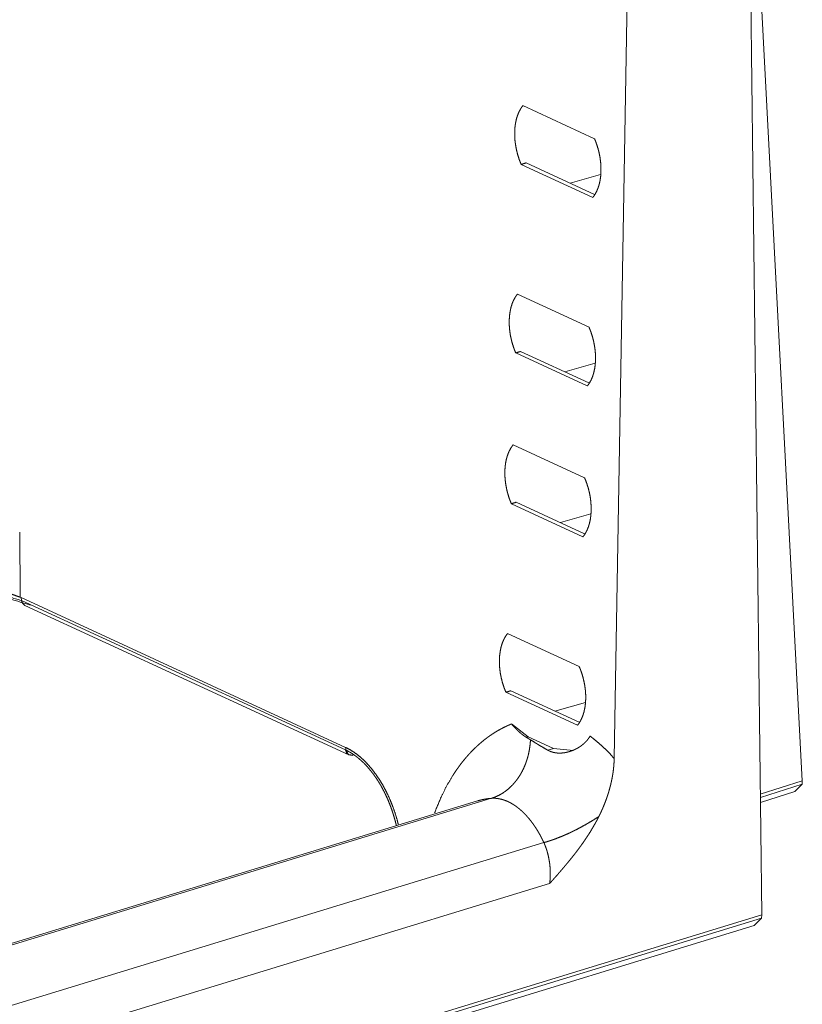
# Model space of a CAD drawing. Units: inches. Extents: x -0.1 to 17.1, y -0.1 to 11.1.
# Drawn here: x 15.2 to 15.5, y 5.3 to 5.7 of the extents above; entities that cross this region are included whole.
import ezdxf

# ---------------------------------------------------------------- set-up
doc = ezdxf.new("R2010")
doc.units = ezdxf.units.IN
doc.header["$MEASUREMENT"] = 0
doc.layers.add('Trimetric', color=7, linetype='Continuous', true_color=0xffffff)

msp = doc.modelspace()

# ---------------------------------------------------------------- linework, layer by layer
at = {"layer": 'Trimetric', "color": 3, "linetype": 'Continuous', "lineweight": 0}
for p, q in [((15.51963, 5.75243), (15.53924, 5.37873)), ((15.52353, 5.3268), (15.51879, 5.72793)), ((15.46631, 5.38749), (15.47188, 5.71361)), ((15.43093, 5.64046), (15.45868, 5.62766)), ((15.45802, 5.60487), (15.43027, 5.61767)), ((15.43217, 5.61828), (15.45866, 5.60606)), ((15.46107, 5.61374), (15.44929, 5.61038)), ((15.42881, 5.56741), (15.45656, 5.55461)), ((15.4559, 5.53181), (15.42815, 5.54461)), ((15.43006, 5.54522), (15.45654, 5.53301)), ((15.45895, 5.54068), (15.44717, 5.53733)), ((15.42712, 5.50896), (15.45487, 5.49616)), ((15.45421, 5.47337), (15.42646, 5.48617)), ((15.42836, 5.48678), (15.45485, 5.47456)), ((15.45726, 5.48224), (15.44548, 5.47888)), ((15.23586, 5.47514), (15.236, 5.44996)), ((15.236, 5.44996), (15.2364, 5.44979)), ((15.2364, 5.44979), (15.3622, 5.39176)), ((15.2364, 5.44979), (15.23654, 5.44871)), ((15.23654, 5.44871), (15.36218, 5.39076)), ((15.23784, 5.44679), (15.36347, 5.38883)), ((15.425, 5.4359), (15.45275, 5.4231)), ((15.45209, 5.40031), (15.42435, 5.41311)), ((15.42625, 5.41372), (15.45273, 5.4015)), ((15.45514, 5.40918), (15.44336, 5.40583)), ((15.43291, 5.39589), (15.4265, 5.40083)), ((15.43221, 5.39568), (15.43291, 5.39589)), ((15.44277, 5.39134), (15.43291, 5.39589)), ((15.3622, 5.39176), (15.36237, 5.39067)), ((15.36218, 5.39076), (15.36237, 5.39067)), ((15.44058, 5.39067), (15.44277, 5.39134)), ((15.4505, 5.3906), (15.44277, 5.39134)), ((15.53924, 5.37873), (15.52297, 5.37358)), ((15.52299, 5.37232), (15.53918, 5.37745)), ((15.53918, 5.37745), (15.5364, 5.3746)), ((15.53918, 5.37745), (15.53924, 5.37873)), ((15.52301, 5.37036), (15.5364, 5.3746)), ((15.41329, 5.371), (14.94042, 5.22652)), ((14.94059, 5.22592), (15.41876, 5.37202)), ((14.95779, 5.20782), (15.43907, 5.35486)), ((14.94415, 5.18709), (15.4413, 5.33899)), ((14.94889, 5.15123), (15.52353, 5.3268)), ((14.94923, 5.15007), (15.52346, 5.32552)), ((15.52346, 5.32552), (15.52063, 5.32267)), ((15.52353, 5.3268), (15.52346, 5.32552)), ((14.95063, 5.14852), (15.52063, 5.32267))]:
    msp.add_line(p, q, dxfattribs=at)
for points, knots in [([(15.43027, 5.61767), (15.42984, 5.6187), (15.42945, 5.61976), (15.4289, 5.6215), (15.42845, 5.62328), (15.42811, 5.62508), (15.42787, 5.62687), (15.42775, 5.62864), (15.42775, 5.63038), (15.42785, 5.63207), (15.42807, 5.63369), (15.4284, 5.63522), (15.42884, 5.63666), (15.42938, 5.63798), (15.43002, 5.63917), (15.43046, 5.63985), (15.43093, 5.64046)], [0, 0, 0.046895, 0.094132, 0.171018, 0.248038, 0.324746, 0.400684, 0.47536, 0.548378, 0.619335, 0.687893, 0.753746, 0.816727, 0.876665, 0.933605, 0.967347, 1, 1]), ([(15.45868, 5.62766), (15.4591, 5.62663), (15.45949, 5.62558), (15.46005, 5.62383), (15.4605, 5.62205), (15.46084, 5.62026), (15.46107, 5.61846), (15.46119, 5.61669), (15.4612, 5.61495), (15.46109, 5.61326), (15.46088, 5.61165), (15.46055, 5.61011), (15.46011, 5.60868), (15.45957, 5.60736), (15.45893, 5.60616), (15.45849, 5.60549), (15.45802, 5.60487)], [0, 0, 0.046894, 0.094146, 0.170993, 0.248028, 0.324752, 0.400671, 0.475362, 0.548379, 0.619334, 0.687874, 0.753756, 0.816716, 0.876679, 0.933602, 0.967306, 1, 1]), ([(15.42815, 5.54461), (15.42773, 5.54565), (15.42734, 5.5467), (15.42678, 5.54845), (15.42634, 5.55022), (15.42599, 5.55202), (15.42576, 5.55381), (15.42564, 5.55559), (15.42563, 5.55733), (15.42574, 5.55901), (15.42596, 5.56063), (15.42628, 5.56216), (15.42672, 5.5636), (15.42726, 5.56492), (15.4279, 5.56612), (15.42834, 5.56679), (15.42881, 5.56741)], [0, 0, 0.046894, 0.094132, 0.171016, 0.248036, 0.324743, 0.400681, 0.47536, 0.548377, 0.619329, 0.687896, 0.753748, 0.816729, 0.876666, 0.933605, 0.967347, 1, 1]), ([(15.45656, 5.55461), (15.45699, 5.55357), (15.45738, 5.55252), (15.45793, 5.55077), (15.45838, 5.549), (15.45872, 5.5472), (15.45896, 5.54541), (15.45908, 5.54363), (15.45909, 5.54189), (15.45898, 5.54021), (15.45876, 5.53859), (15.45843, 5.53705), (15.45799, 5.53562), (15.45745, 5.5343), (15.45682, 5.5331), (15.45638, 5.53243), (15.4559, 5.53181)], [0, 0, 0.046894, 0.094146, 0.170993, 0.248028, 0.324752, 0.400671, 0.475362, 0.548379, 0.619334, 0.687874, 0.753756, 0.816716, 0.876679, 0.933602, 0.967306, 1, 1]), ([(15.42646, 5.48617), (15.42604, 5.4872), (15.42564, 5.48825), (15.42509, 5.49), (15.42464, 5.49178), (15.4243, 5.49357), (15.42407, 5.49537), (15.42394, 5.49714), (15.42394, 5.49888), (15.42404, 5.50057), (15.42426, 5.50219), (15.42459, 5.50372), (15.42503, 5.50515), (15.42557, 5.50648), (15.42621, 5.50767), (15.42665, 5.50834), (15.42712, 5.50896)], [0, 0, 0.046894, 0.094132, 0.171017, 0.248036, 0.324743, 0.400681, 0.47536, 0.548378, 0.61933, 0.687896, 0.753749, 0.816729, 0.876667, 0.933591, 0.967347, 1, 1]), ([(15.45487, 5.49616), (15.45529, 5.49513), (15.45569, 5.49407), (15.45624, 5.49233), (15.45669, 5.49055), (15.45703, 5.48876), (15.45726, 5.48696), (15.45738, 5.48519), (15.45739, 5.48345), (15.45729, 5.48176), (15.45707, 5.48014), (15.45674, 5.47861), (15.4563, 5.47717), (15.45576, 5.47585), (15.45512, 5.47466), (15.45468, 5.47398), (15.45421, 5.47337)], [0, 0, 0.046894, 0.094146, 0.170993, 0.248028, 0.324752, 0.400671, 0.475362, 0.548379, 0.619334, 0.687874, 0.753756, 0.816716, 0.876679, 0.933602, 0.967306, 1, 1]), ([(15.23991, 5.44692), (15.2245, 5.45161), (15.20565, 5.45328), (15.1852, 5.45177), (15.16515, 5.44723), (15.14746, 5.4401)], [0, 0, 0.169238, 0.368119, 0.58362, 0.799649, 1, 1]), ([(15.236, 5.44996), (15.23401, 5.45069), (15.23191, 5.45138), (15.22972, 5.45201), (15.22744, 5.4526), (15.22505, 5.45314), (15.22257, 5.45362), (15.22193, 5.45374), (15.22129, 5.45385), (15.22097, 5.4539), (15.22064, 5.45395), (15.22031, 5.45401), (15.21999, 5.45406), (15.21867, 5.45425), (15.21733, 5.45443), (15.21462, 5.45475), (15.21186, 5.45501), (15.20904, 5.45521), (15.20617, 5.45534), (15.20471, 5.45539), (15.20324, 5.45541), (15.2025, 5.45542), (15.20175, 5.45543), (15.20101, 5.45543), (15.20026, 5.45542), (15.19726, 5.45537), (15.19425, 5.45525), (15.19124, 5.45506), (15.18822, 5.45481), (15.1852, 5.45448), (15.18217, 5.45409), (15.18141, 5.45399), (15.18065, 5.45387), (15.18028, 5.45381), (15.1799, 5.45376), (15.17952, 5.45369), (15.17914, 5.45363), (15.17764, 5.45338), (15.17615, 5.4531), (15.1732, 5.45251), (15.17029, 5.45184), (15.16744, 5.4511), (15.16462, 5.45028), (15.16323, 5.44984), (15.16186, 5.44938), (15.16118, 5.44914), (15.16049, 5.44889), (15.16015, 5.44877), (15.15982, 5.44864), (15.15948, 5.44851), (15.15915, 5.44839), (15.15782, 5.44786), (15.15652, 5.4473), (15.15523, 5.44673), (15.15398, 5.44612), (15.15274, 5.44549), (15.15153, 5.44483), (15.15034, 5.44413), (15.14918, 5.44339)], [0, 0, 0.023744, 0.048361, 0.073881, 0.100277, 0.127604, 0.155901, 0.16311, 0.170403, 0.174074, 0.177761, 0.181447, 0.185167, 0.200087, 0.215145, 0.245649, 0.27668, 0.308273, 0.340426, 0.356719, 0.373172, 0.381434, 0.389768, 0.39812, 0.406491, 0.440051, 0.473706, 0.507453, 0.541308, 0.575288, 0.609413, 0.617962, 0.626535, 0.630807, 0.635099, 0.639374, 0.643651, 0.660708, 0.677654, 0.711279, 0.744589, 0.777615, 0.810345, 0.826643, 0.842863, 0.85096, 0.859061, 0.863095, 0.867134, 0.871146, 0.875161, 0.891128, 0.906959, 0.922665, 0.938265, 0.953779, 0.969219, 0.984611, 1, 1]), ([(15.14934, 5.44216), (15.17062, 5.45022), (15.19466, 5.45429), (15.21781, 5.45376), (15.23654, 5.44871)], [0, 0, 0.253612, 0.525482, 0.783674, 1, 1]), ([(15.23784, 5.44679), (15.23699, 5.44753), (15.23654, 5.44871)], [0, 0, 0.470389, 1, 1]), ([(15.42435, 5.41311), (15.42392, 5.41414), (15.42353, 5.4152), (15.42298, 5.41694), (15.42253, 5.41872), (15.42218, 5.42052), (15.42195, 5.42231), (15.42183, 5.42408), (15.42182, 5.42582), (15.42193, 5.42751), (15.42215, 5.42913), (15.42248, 5.43066), (15.42291, 5.4321), (15.42345, 5.43342), (15.42409, 5.43461), (15.42453, 5.43529), (15.42501, 5.4359)], [0, 0, 0.046894, 0.094132, 0.171017, 0.248036, 0.324743, 0.400664, 0.47536, 0.548378, 0.61933, 0.687896, 0.753749, 0.816729, 0.876667, 0.933591, 0.967347, 1, 1]), ([(15.45275, 5.4231), (15.45318, 5.42207), (15.45357, 5.42102), (15.45412, 5.41927), (15.45457, 5.41749), (15.45492, 5.4157), (15.45515, 5.4139), (15.45527, 5.41213), (15.45528, 5.41039), (15.45517, 5.4087), (15.45495, 5.40709), (15.45462, 5.40555), (15.45418, 5.40412), (15.45364, 5.4028), (15.45301, 5.4016), (15.45257, 5.40093), (15.45209, 5.40031)], [0, 0, 0.046894, 0.094147, 0.170994, 0.248029, 0.324753, 0.400673, 0.475364, 0.548381, 0.619333, 0.687872, 0.753755, 0.816715, 0.876678, 0.933602, 0.967306, 1, 1]), ([(15.39669, 5.36641), (15.39937, 5.37283), (15.40135, 5.37676), (15.4035, 5.38045), (15.40407, 5.38135), (15.40464, 5.38221), (15.40493, 5.38264), (15.40523, 5.38308), (15.4055, 5.38345), (15.40583, 5.38392), (15.4064, 5.38471), (15.40705, 5.38556), (15.40767, 5.38636), (15.40831, 5.38714), (15.40895, 5.3879), (15.40961, 5.38865), (15.41027, 5.38937), (15.41096, 5.39011), (15.41166, 5.39082), (15.41232, 5.39148), (15.41303, 5.39215), (15.41375, 5.3928), (15.41447, 5.39343), (15.4152, 5.39404), (15.41595, 5.39465), (15.41667, 5.39521), (15.41704, 5.39549), (15.41745, 5.39578), (15.41785, 5.39607), (15.4182, 5.39632), (15.41895, 5.39683), (15.41976, 5.39736), (15.42056, 5.39785), (15.42134, 5.39831), (15.42214, 5.39876), (15.42296, 5.39919), (15.42379, 5.39962), (15.4246, 5.4), (15.42544, 5.40038), (15.42628, 5.40074), (15.4265, 5.40083)], [0, 0, 0.148546, 0.242304, 0.333565, 0.35608, 0.37806, 0.389304, 0.400487, 0.410388, 0.422545, 0.443541, 0.466258, 0.487841, 0.509234, 0.530581, 0.551768, 0.572711, 0.594266, 0.615598, 0.635438, 0.656348, 0.676997, 0.697396, 0.717652, 0.73833, 0.757872, 0.767655, 0.778337, 0.78885, 0.798042, 0.817511, 0.838156, 0.858083, 0.877407, 0.897081, 0.916782, 0.936737, 0.955899, 0.975393, 0.99497, 1, 1]), ([(15.43221, 5.39568), (15.43186, 5.3959), (15.4315, 5.39613), (15.43115, 5.39638), (15.4308, 5.39665), (15.4301, 5.39722), (15.4294, 5.39784), (15.42869, 5.39851), (15.42798, 5.39923), (15.42725, 5.40001), (15.4265, 5.40083)], [0, 0, 0.053994, 0.109093, 0.165149, 0.222154, 0.339179, 0.46048, 0.586827, 0.718469, 0.856055, 1, 1]), ([(15.43388, 5.39468), (15.43367, 5.3948), (15.43346, 5.39493), (15.43305, 5.39518), (15.43263, 5.39543), (15.43221, 5.39568)], [0, 0, 0.124673, 0.248629, 0.497757, 0.74832, 1, 1]), ([(15.45697, 5.39612), (15.45665, 5.39561), (15.4563, 5.39511), (15.45612, 5.39487), (15.45593, 5.39463), (15.45573, 5.3944), (15.45553, 5.39417), (15.45467, 5.39331), (15.45373, 5.39253), (15.45324, 5.39217), (15.45272, 5.39184), (15.4522, 5.39152), (15.45166, 5.39122), (15.45138, 5.39108), (15.4511, 5.39094), (15.45082, 5.39082), (15.45053, 5.39069), (15.44996, 5.39046), (15.44938, 5.39026), (15.44909, 5.39016), (15.4488, 5.39008), (15.4485, 5.39), (15.44821, 5.38992), (15.44762, 5.38979), (15.44704, 5.38969), (15.44645, 5.38961), (15.44586, 5.38956), (15.44572, 5.38955), (15.44557, 5.38955), (15.44543, 5.38954), (15.44528, 5.38954), (15.44499, 5.38954), (15.44471, 5.38955), (15.44414, 5.38959), (15.44359, 5.38965), (15.44306, 5.38975), (15.44253, 5.38987), (15.44203, 5.39003), (15.44153, 5.39021), (15.44105, 5.39043), (15.44058, 5.39067)], [0, 0, 0.032038, 0.064145, 0.080258, 0.096397, 0.112516, 0.128631, 0.193117, 0.257695, 0.290158, 0.322719, 0.355349, 0.388103, 0.404469, 0.420952, 0.437375, 0.453841, 0.486629, 0.519203, 0.535414, 0.551523, 0.567626, 0.583646, 0.615535, 0.647152, 0.67856, 0.709722, 0.717497, 0.725267, 0.732948, 0.740712, 0.75598, 0.77108, 0.800905, 0.830271, 0.859188, 0.887662, 0.915883, 0.943954, 0.97198, 1, 1]), ([(15.45697, 5.39612), (15.45758, 5.39567), (15.45818, 5.39521), (15.46027, 5.3935), (15.46231, 5.39164), (15.46433, 5.38963), (15.46631, 5.38749)], [0, 0, 0.059348, 0.11937, 0.330603, 0.547352, 0.77095, 1, 1]), ([(15.3622, 5.39176), (15.36396, 5.39084), (15.36574, 5.3897), (15.36749, 5.38837), (15.36919, 5.38686), (15.37083, 5.38517), (15.37242, 5.38332), (15.37394, 5.38132), (15.37539, 5.37918), (15.37674, 5.37692), (15.37801, 5.37454), (15.37918, 5.37207), (15.38024, 5.36951), (15.3812, 5.36688), (15.38204, 5.36419), (15.38272, 5.36164)], [0, 0, 0.052857, 0.109167, 0.167647, 0.228219, 0.290992, 0.355916, 0.422831, 0.491547, 0.561845, 0.633552, 0.706368, 0.78007, 0.854465, 0.929536, 1, 1]), ([(15.41876, 5.37202), (15.42014, 5.37251), (15.42152, 5.37313), (15.42289, 5.3739), (15.42424, 5.37482), (15.42554, 5.37588), (15.4268, 5.37708), (15.4274, 5.37774), (15.42798, 5.37843), (15.42854, 5.37915), (15.42908, 5.3799), (15.4296, 5.38068), (15.43009, 5.38149), (15.43056, 5.38233), (15.431, 5.38319), (15.43141, 5.38408), (15.43179, 5.38498), (15.43214, 5.38591), (15.43246, 5.38685), (15.43275, 5.3878), (15.43301, 5.38877), (15.43323, 5.38975), (15.43342, 5.39073), (15.43371, 5.3927), (15.43388, 5.39468)], [0, 0, 0.050675, 0.103071, 0.157349, 0.213538, 0.271604, 0.331559, 0.36222, 0.393382, 0.424931, 0.456897, 0.489284, 0.522038, 0.55514, 0.588536, 0.622209, 0.656152, 0.690289, 0.7246, 0.759022, 0.793545, 0.82811, 0.862661, 0.93158, 1, 1]), ([(15.44058, 5.39067), (15.43885, 5.39166), (15.43717, 5.39266), (15.43676, 5.39292), (15.43634, 5.39317), (15.43552, 5.39367), (15.43388, 5.39468)], [0, 0, 0.254764, 0.505021, 0.567174, 0.62915, 0.752798, 1, 1]), ([(15.36347, 5.38883), (15.36262, 5.38957), (15.36218, 5.39076)], [0, 0, 0.47071, 1, 1]), ([(15.36237, 5.39067), (15.36239, 5.39066), (15.36242, 5.39065), (15.36245, 5.39063), (15.36253, 5.39059), (15.36258, 5.39057), (15.36268, 5.39052), (15.36279, 5.39046), (15.363, 5.39036), (15.36321, 5.39025), (15.36363, 5.39002), (15.36404, 5.38978), (15.36487, 5.38927), (15.36568, 5.38871), (15.3665, 5.38811), (15.3673, 5.38746), (15.3681, 5.38678), (15.36889, 5.38604), (15.36909, 5.38585), (15.36928, 5.38566), (15.36948, 5.38546), (15.36967, 5.38526), (15.37006, 5.38486), (15.37044, 5.38445), (15.3712, 5.3836), (15.37193, 5.38271), (15.37265, 5.38179), (15.37335, 5.38084), (15.37404, 5.37986), (15.37471, 5.37884), (15.37504, 5.37832), (15.37536, 5.37779), (15.37552, 5.37752), (15.37568, 5.37725), (15.37584, 5.37698), (15.37599, 5.3767), (15.3766, 5.3756), (15.37719, 5.37447), (15.37775, 5.37333), (15.37829, 5.37216), (15.3788, 5.37098), (15.37929, 5.36977), (15.37976, 5.36855), (15.3802, 5.3673), (15.3803, 5.36699), (15.38041, 5.36667), (15.38051, 5.36636), (15.38061, 5.36604), (15.38081, 5.36541), (15.381, 5.36477), (15.38136, 5.3635), (15.38169, 5.36222), (15.38189, 5.36139)], [0, 0, 0.000793, 0.001591, 0.002429, 0.004823, 0.006423, 0.00967, 0.012926, 0.019384, 0.025918, 0.039018, 0.052227, 0.079014, 0.106311, 0.13417, 0.162632, 0.191732, 0.221487, 0.229048, 0.236625, 0.244288, 0.251937, 0.267362, 0.282867, 0.314167, 0.345854, 0.378012, 0.410612, 0.443725, 0.477332, 0.494344, 0.511484, 0.520097, 0.528748, 0.537415, 0.546089, 0.580899, 0.615855, 0.651019, 0.6864, 0.722016, 0.757868, 0.793996, 0.830407, 0.839572, 0.848718, 0.857862, 0.867002, 0.885284, 0.903568, 0.9401, 0.97663, 1, 1]), ([(15.36506, 5.38864), (15.36329, 5.38896), (15.36237, 5.39067)], [0, 0, 0.48068, 1, 1]), ([(15.36347, 5.38883), (15.36355, 5.3888), (15.36363, 5.38876)], [0, 0, 0.494402, 1, 1]), ([(15.46038, 5.36499), (15.46048, 5.36517), (15.46057, 5.36536), (15.46065, 5.36553), (15.46082, 5.36587), (15.46089, 5.36603), (15.46096, 5.36618), (15.46103, 5.36633), (15.4612, 5.36669), (15.46136, 5.36703), (15.46151, 5.36737), (15.46158, 5.36752), (15.46165, 5.36768), (15.46168, 5.36775), (15.46171, 5.36782), (15.46176, 5.36792), (15.4618, 5.36802), (15.46184, 5.36811), (15.46188, 5.36819), (15.46191, 5.36828), (15.46195, 5.36836), (15.4621, 5.36871), (15.46224, 5.36905), (15.46238, 5.36939), (15.46252, 5.36973), (15.46266, 5.37008), (15.46279, 5.37043), (15.46306, 5.37113), (15.46331, 5.37184), (15.46356, 5.37254), (15.46379, 5.37324), (15.46391, 5.37359), (15.46402, 5.37395), (15.46413, 5.37431), (15.46424, 5.37466), (15.46434, 5.375), (15.46443, 5.37534), (15.46454, 5.37572), (15.46464, 5.3761), (15.46483, 5.37681), (15.46501, 5.37753), (15.46509, 5.37789), (15.46517, 5.37825), (15.46525, 5.3786), (15.46532, 5.37895), (15.46542, 5.37941), (15.46551, 5.37986), (15.46559, 5.38034), (15.46568, 5.38082), (15.46576, 5.38131), (15.46584, 5.38181), (15.46589, 5.38218), (15.46594, 5.38255), (15.46599, 5.38291), (15.46603, 5.38327), (15.46607, 5.38362), (15.4661, 5.38397), (15.46614, 5.38431), (15.46617, 5.38465), (15.46618, 5.38485), (15.4662, 5.38505), (15.46621, 5.38515), (15.46621, 5.38525), (15.46623, 5.38545), (15.46624, 5.38565), (15.46625, 5.38576), (15.46625, 5.38586), (15.46626, 5.38596), (15.46626, 5.38606), (15.46627, 5.38626), (15.46628, 5.38647), (15.46629, 5.38657), (15.46629, 5.38667), (15.4663, 5.38687), (15.4663, 5.38708), (15.46631, 5.38718), (15.46631, 5.38728), (15.46631, 5.38749)], [0, 0, 0.008858, 0.017717, 0.025986, 0.041873, 0.049491, 0.056535, 0.06355, 0.080558, 0.096793, 0.112287, 0.119649, 0.127038, 0.130257, 0.133502, 0.138222, 0.142898, 0.146815, 0.150744, 0.154752, 0.158777, 0.174617, 0.190462, 0.206077, 0.221656, 0.237802, 0.253914, 0.285948, 0.317951, 0.349449, 0.380888, 0.396828, 0.412758, 0.428667, 0.444553, 0.459608, 0.474644, 0.491326, 0.508005, 0.539472, 0.570905, 0.58669, 0.602461, 0.617897, 0.633303, 0.653077, 0.67284, 0.693459, 0.714058, 0.735467, 0.756826, 0.772826, 0.78879, 0.804297, 0.819778, 0.834804, 0.849799, 0.864365, 0.878908, 0.887469, 0.896031, 0.900324, 0.904622, 0.913226, 0.921847, 0.926174, 0.930481, 0.934809, 0.939132, 0.947797, 0.95648, 0.960818, 0.965159, 0.973853, 0.982565, 0.986919, 0.991292, 1, 1]), ([(15.41876, 5.37202), (15.41868, 5.37201), (15.4186, 5.372), (15.41853, 5.372), (15.41846, 5.37199), (15.41839, 5.37199), (15.41832, 5.37198), (15.41826, 5.37197), (15.4182, 5.37197), (15.41811, 5.37196), (15.41802, 5.37195), (15.41793, 5.37194), (15.41785, 5.37193), (15.41776, 5.37192), (15.41768, 5.37191), (15.41763, 5.37191), (15.41758, 5.3719), (15.41744, 5.37189), (15.41731, 5.37187), (15.4172, 5.37185), (15.41709, 5.37184), (15.41702, 5.37183), (15.41695, 5.37182), (15.41678, 5.37179), (15.41661, 5.37177), (15.41643, 5.37174), (15.41626, 5.37171), (15.41613, 5.37169), (15.416, 5.37166), (15.41593, 5.37165), (15.41585, 5.37163), (15.41575, 5.37161), (15.41564, 5.37159), (15.41554, 5.37157), (15.41543, 5.37155), (15.41503, 5.37146), (15.41463, 5.37137), (15.41423, 5.37126), (15.41383, 5.37116), (15.41363, 5.3711), (15.41344, 5.37104), (15.4133, 5.371)], [0, 0, 0.013788, 0.027867, 0.040774, 0.053687, 0.066012, 0.078051, 0.089501, 0.10066, 0.116817, 0.132682, 0.148264, 0.164144, 0.179443, 0.19504, 0.203872, 0.212713, 0.237169, 0.261633, 0.281402, 0.30089, 0.313876, 0.326582, 0.357919, 0.38929, 0.420694, 0.451847, 0.475596, 0.499083, 0.512776, 0.526756, 0.545825, 0.564908, 0.584005, 0.603117, 0.677654, 0.752165, 0.826405, 0.900942, 0.936832, 0.972803, 1, 1]), ([(15.43907, 5.35486), (15.43901, 5.35499), (15.43894, 5.35513), (15.43888, 5.35525), (15.43882, 5.35537), (15.43877, 5.35549), (15.43871, 5.3556), (15.43866, 5.35571), (15.4386, 5.35581), (15.43856, 5.35591), (15.43851, 5.35601), (15.43843, 5.35616), (15.43828, 5.35647), (15.43819, 5.35664), (15.43811, 5.35681), (15.43802, 5.35698), (15.43789, 5.35721), (15.43777, 5.35744), (15.4376, 5.35776), (15.43742, 5.35808), (15.43719, 5.35848), (15.43696, 5.35889), (15.43664, 5.35942), (15.43632, 5.35994), (15.43597, 5.36049), (15.43561, 5.36103), (15.43536, 5.3614), (15.43511, 5.36177), (15.43489, 5.36207), (15.43467, 5.36238), (15.43406, 5.36318), (15.43344, 5.36396), (15.43283, 5.36469), (15.4322, 5.36539), (15.43188, 5.36573), (15.43157, 5.36606), (15.43124, 5.36639), (15.43091, 5.36671), (15.4307, 5.3669), (15.43049, 5.3671), (15.43037, 5.3672), (15.43026, 5.36731), (15.43017, 5.36738), (15.43009, 5.36746), (15.43, 5.36753), (15.42992, 5.36761), (15.42983, 5.36768), (15.42974, 5.36776), (15.42966, 5.36783), (15.42958, 5.36789), (15.42938, 5.36805), (15.42919, 5.36821), (15.42905, 5.36832), (15.42892, 5.36842), (15.42883, 5.36849), (15.42874, 5.36856), (15.42866, 5.36862), (15.42857, 5.36869), (15.42848, 5.36875), (15.42839, 5.36882), (15.42833, 5.36886), (15.42828, 5.3689), (15.42825, 5.36892), (15.42822, 5.36894), (15.42814, 5.369), (15.42806, 5.36906), (15.42798, 5.36911), (15.4279, 5.36917), (15.42781, 5.36922), (15.42773, 5.36928), (15.42765, 5.36934), (15.42756, 5.36939), (15.42739, 5.3695), (15.42722, 5.36961), (15.42705, 5.36972), (15.42688, 5.36982), (15.4262, 5.37021), (15.42551, 5.37057), (15.42482, 5.37089), (15.42412, 5.37117), (15.42366, 5.37134), (15.4232, 5.37148), (15.42274, 5.37161), (15.42229, 5.37173), (15.42183, 5.37182), (15.42138, 5.3719), (15.42116, 5.37193), (15.42094, 5.37196), (15.42076, 5.37198), (15.42057, 5.372), (15.42042, 5.37201), (15.42027, 5.37202), (15.42015, 5.37203), (15.42003, 5.37203), (15.4199, 5.37204), (15.41978, 5.37204), (15.41965, 5.37204), (15.41951, 5.37204), (15.41937, 5.37204), (15.41923, 5.37204), (15.41917, 5.37204), (15.4191, 5.37203), (15.41904, 5.37203), (15.41898, 5.37203), (15.41892, 5.37203), (15.41887, 5.37202), (15.41881, 5.37202), (15.41876, 5.37202)], [0, 0, 0.005243, 0.010472, 0.015365, 0.020233, 0.024789, 0.029333, 0.03354, 0.037734, 0.041592, 0.045475, 0.051494, 0.063973, 0.070393, 0.077228, 0.084077, 0.093335, 0.102555, 0.115558, 0.128515, 0.145169, 0.161745, 0.183693, 0.205428, 0.228778, 0.251874, 0.267685, 0.283419, 0.296819, 0.310135, 0.34613, 0.381516, 0.41559, 0.449062, 0.465371, 0.481482, 0.498121, 0.514588, 0.524683, 0.534709, 0.540416, 0.54605, 0.549988, 0.553915, 0.55805, 0.562175, 0.566273, 0.570307, 0.574168, 0.578012, 0.586873, 0.595724, 0.601926, 0.608092, 0.611953, 0.615797, 0.61965, 0.623531, 0.62743, 0.631359, 0.633912, 0.636419, 0.637705, 0.639037, 0.642532, 0.646017, 0.649487, 0.653003, 0.656576, 0.66014, 0.663769, 0.667381, 0.674631, 0.681833, 0.688982, 0.696093, 0.724046, 0.751419, 0.778583, 0.8052, 0.822674, 0.839942, 0.856859, 0.87362, 0.890065, 0.906342, 0.91424, 0.922119, 0.928815, 0.935445, 0.940904, 0.9463, 0.95059, 0.954819, 0.959222, 0.963623, 0.96837, 0.973059, 0.978037, 0.983075, 0.985334, 0.987651, 0.989795, 0.991997, 0.994084, 0.996114, 0.998085, 1, 1]), ([(15.43907, 5.35486), (15.4402, 5.35519), (15.44137, 5.35556), (15.44259, 5.35598), (15.44384, 5.35643), (15.44513, 5.35693), (15.44646, 5.35748), (15.44781, 5.35807), (15.44919, 5.35869), (15.45059, 5.35936), (15.452, 5.36007), (15.45342, 5.36082), (15.45483, 5.3616), (15.45624, 5.36241), (15.45764, 5.36324), (15.45903, 5.3641), (15.46038, 5.36499)], [0, 0, 0.049539, 0.10144, 0.155601, 0.212064, 0.270589, 0.331073, 0.393404, 0.457391, 0.522798, 0.58941, 0.657035, 0.725275, 0.794034, 0.862901, 0.931659, 1, 1]), ([(15.4413, 5.33899), (15.44133, 5.33902), (15.44136, 5.33906), (15.4414, 5.3391), (15.4415, 5.33921), (15.44156, 5.33929), (15.44163, 5.33936), (15.44172, 5.33946), (15.4418, 5.33955), (15.44201, 5.33979), (15.44213, 5.33992), (15.44225, 5.34006), (15.44254, 5.34038), (15.44288, 5.34077), (15.44341, 5.34137), (15.44434, 5.34244), (15.445, 5.34319), (15.44524, 5.34347), (15.44559, 5.34387), (15.44594, 5.34428), (15.44624, 5.34463), (15.44654, 5.34498), (15.4467, 5.34517), (15.44686, 5.34536), (15.44702, 5.34555), (15.44718, 5.34574), (15.44734, 5.34593), (15.44751, 5.34613), (15.44774, 5.34641), (15.44778, 5.34646), (15.44783, 5.34651), (15.44822, 5.34698), (15.44843, 5.34724), (15.44887, 5.34777), (15.44953, 5.34859), (15.44997, 5.34913), (15.45038, 5.34965), (15.4508, 5.35018), (15.4512, 5.35069), (15.45159, 5.35121), (15.45191, 5.35162), (15.45223, 5.35204), (15.45252, 5.35243), (15.45281, 5.35282), (15.4531, 5.35322), (15.4534, 5.35363), (15.4537, 5.35404), (15.45399, 5.35446), (15.45459, 5.35531), (15.45517, 5.35616), (15.45573, 5.357), (15.45629, 5.35784), (15.45684, 5.35871), (15.45738, 5.35958), (15.45791, 5.36046), (15.45842, 5.36135), (15.45868, 5.3618), (15.45893, 5.36225), (15.45905, 5.36246), (15.45917, 5.36267), (15.45943, 5.36315), (15.45967, 5.36361), (15.45979, 5.36384), (15.46, 5.36423), (15.46008, 5.36439), (15.46021, 5.36465), (15.46026, 5.36475), (15.46031, 5.36485), (15.46035, 5.36492), (15.46038, 5.36499)], [0, 0, 0.001496, 0.003029, 0.004596, 0.0093, 0.012438, 0.015609, 0.019566, 0.023513, 0.033064, 0.038658, 0.044219, 0.057745, 0.073713, 0.098333, 0.142228, 0.173019, 0.184487, 0.20108, 0.217668, 0.231905, 0.246161, 0.253791, 0.261463, 0.269244, 0.277013, 0.284733, 0.292463, 0.303729, 0.305803, 0.30791, 0.326828, 0.337144, 0.358617, 0.391152, 0.412534, 0.43323, 0.453953, 0.473959, 0.493993, 0.510264, 0.526584, 0.541476, 0.556407, 0.571883, 0.58737, 0.60321, 0.619072, 0.651024, 0.683, 0.714165, 0.745373, 0.77704, 0.808743, 0.840498, 0.872275, 0.888195, 0.90411, 0.911643, 0.919164, 0.936014, 0.952039, 0.960005, 0.973619, 0.979266, 0.988356, 0.991833, 0.995286, 0.997638, 1, 1]), ([(15.4413, 5.33899), (15.44132, 5.33913), (15.44134, 5.33928), (15.44137, 5.33958), (15.44139, 5.33972), (15.4414, 5.33986), (15.44143, 5.34015), (15.44144, 5.34028), (15.44145, 5.34042), (15.44146, 5.34056), (15.44147, 5.3407), (15.44148, 5.34083), (15.44149, 5.34096), (15.44151, 5.34122), (15.44152, 5.34148), (15.44153, 5.34173), (15.44154, 5.34185), (15.44154, 5.34209), (15.44154, 5.34221), (15.44155, 5.34232), (15.44155, 5.34255), (15.44155, 5.34277), (15.44155, 5.34288), (15.44155, 5.34299), (15.44155, 5.3431), (15.44154, 5.34365), (15.44152, 5.3442), (15.44149, 5.34473), (15.44146, 5.34525), (15.44141, 5.34576), (15.44136, 5.34627), (15.4413, 5.34676), (15.44123, 5.34724), (15.44106, 5.34828), (15.44086, 5.3493), (15.44064, 5.35028), (15.44038, 5.35124), (15.44024, 5.35173), (15.44009, 5.35221), (15.43993, 5.35267), (15.43977, 5.35312), (15.43969, 5.35335), (15.4396, 5.35358), (15.43952, 5.3538), (15.43943, 5.35402), (15.43936, 5.35418), (15.43929, 5.35435), (15.43924, 5.35447), (15.43919, 5.3546), (15.43915, 5.35468), (15.43911, 5.35477), (15.43909, 5.35482), (15.43907, 5.35486)], [0, 0, 0.009231, 0.018474, 0.036637, 0.045559, 0.054467, 0.071967, 0.08053, 0.089109, 0.097513, 0.10591, 0.114131, 0.122371, 0.13845, 0.154192, 0.169574, 0.177077, 0.191901, 0.199224, 0.206348, 0.220441, 0.234131, 0.240902, 0.247472, 0.254042, 0.287872, 0.321769, 0.354465, 0.387161, 0.418655, 0.450111, 0.480342, 0.510537, 0.575107, 0.639339, 0.701207, 0.762492, 0.79368, 0.824673, 0.85459, 0.884249, 0.899545, 0.914747, 0.929163, 0.943499, 0.95454, 0.965534, 0.973874, 0.98223, 0.987939, 0.993688, 0.996875, 1, 1])]:
    msp.add_open_spline(points, degree=1, knots=knots, dxfattribs=at)
for points in [[(15.43217, 5.61828), (15.43027, 5.61767)], [(15.43006, 5.54522), (15.42815, 5.54461)], [(15.42836, 5.48678), (15.42646, 5.48617)], [(15.42625, 5.41372), (15.42435, 5.41311)]]:
    msp.add_open_spline(points, degree=1, dxfattribs=at)

doc.saveas('drawing.dxf')
